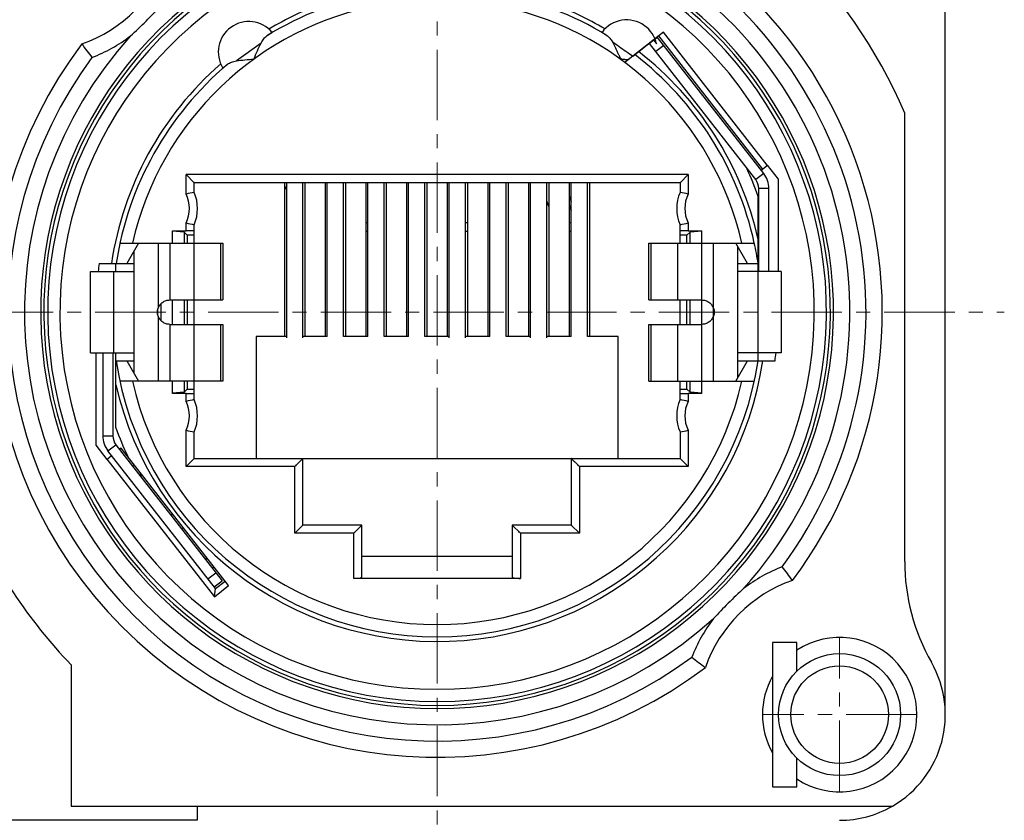
# Model space of a CAD drawing. Units: millimetres. Extents: x 425 to 635, y 185 to 334.
# Drawn here: x 471 to 495, y 289 to 308 of the extents above; entities that cross this region are included whole.
import ezdxf

# ---------------------------------------------------------------- set-up
doc = ezdxf.new("R2010")
doc.units = ezdxf.units.MM
doc.header["$LTSCALE"] = 23.1
doc.header["$PDMODE"] = 3
doc.header["$PDSIZE"] = 0.3125
doc.linetypes.add('CENTER', pattern=[0.6, 0.375, -0.075, 0.075, -0.075])
doc.layers.get('0').update_dxf_attribs({"linetype": 'CONTINUOUS'})
doc.layers.get('Defpoints').update_dxf_attribs({"linetype": 'CONTINUOUS'})
doc.layers.add('dim', color=3, linetype='CONTINUOUS')
doc.layers.add('中心线层', color=3, linetype='CENTER', lineweight=20)
doc.styles.add('Z6.TXT（尺寸标注）', font='txt.shx')
doc.dimstyles.new('B1.一般标注（半径、直径、弧长、线性尺寸', dxfattribs={"dimscale": 0.5, "dimtxt": 2.5, "dimasz": 2.5, "dimexe": 1.25, "dimexo": 0, "dimtad": 1, "dimdec": 3, "dimdsep": 46, "dimtxsty": 'Z6.TXT（尺寸标注）', "dimcen": 2.5, "dimclrd": 256, "dimclre": 256, "dimclrt": 256, "dimadec": 0, "dimazin": 0, "dimtm": 1e-09, "dimtfac": 0.6, "dimtdec": 3, "dimtmove": 0, "dimatfit": 3, "dimfxl": 1, "dimtolj": 1, "dimlwd": -1, "dimlwe": -1, "dimarcsym": 0})

# ---------------------------------------------------------------- blocks, each defined once
blk = doc.blocks.new('*D148')
at = {"layer": 'Defpoints', "color": 0}
for p in [(460.659, 313.544), (471.55, 313.544), (475.55, 288.544)]:
    blk.add_point(p, dxfattribs=at)
at = {"layer": 'dim'}
for p, q in [((471.55, 313.544), (460.034, 313.544)), ((460.659, 289.794), (460.659, 312.294)), ((475.55, 288.544), (460.034, 288.544))]:
    blk.add_line(p, q, dxfattribs=at)
for points in [[(460.45, 312.294), (460.867, 312.294), (460.659, 313.544)], [(460.45, 289.794), (460.867, 289.794), (460.659, 288.544)]]:
    blk.add_solid(points, dxfattribs=at)
at = {"layer": 'dim', "insert": (459.721, 301.044), "char_height": 1.25, "attachment_point": 5, "rotation": 90, "style": 'Z6.TXT（尺寸标注）'}
blk.add_mtext('\\A1;25±0.15', dxfattribs=at)
blk = doc.blocks.new('*D152')
at = {"layer": 'Defpoints', "color": 0}
for p in [(464.353, 301.044), (467.5, 301.044), (475.55, 288.544)]:
    blk.add_point(p, dxfattribs=at)
at = {"layer": 'dim'}
for p, q in [((467.5, 301.044), (463.728, 301.044)), ((464.353, 289.794), (464.353, 299.794)), ((475.55, 288.544), (463.728, 288.544))]:
    blk.add_line(p, q, dxfattribs=at)
for points in [[(464.144, 299.794), (464.561, 299.794), (464.353, 301.044)], [(464.144, 289.794), (464.561, 289.794), (464.353, 288.544)]]:
    blk.add_solid(points, dxfattribs=at)
at = {"layer": 'dim', "insert": (463.415, 294.794), "char_height": 1.25, "attachment_point": 5, "rotation": 90, "style": 'Z6.TXT（尺寸标注）'}
blk.add_mtext('\\A1;12.5±0.1', dxfattribs=at)
blk = doc.blocks.new('*D149')
at = {"layer": 'Defpoints', "color": 0}
for p in [(468.95, 324.354), (468.95, 310.944), (493.95, 291.144)]:
    blk.add_point(p, dxfattribs=at)
at = {"layer": 'dim'}
for p, q in [((468.95, 310.944), (468.95, 324.979)), ((493.95, 291.144), (493.95, 324.979)), ((492.7, 324.354), (470.2, 324.354))]:
    blk.add_line(p, q, dxfattribs=at)
for points in [[(470.2, 324.563), (470.2, 324.146), (468.95, 324.354)], [(492.7, 324.563), (492.7, 324.146), (493.95, 324.354)]]:
    blk.add_solid(points, dxfattribs=at)
at = {"layer": 'dim', "insert": (481.45, 325.292), "char_height": 1.25, "attachment_point": 5, "style": 'Z6.TXT（尺寸标注）'}
blk.add_mtext('\\A1;25±0.15', dxfattribs=at)

msp = doc.modelspace()

# ---------------------------------------------------------------- linework, layer by layer
at = {"lineweight": 30}
for p, q in [((486.9442, 307.8744), (486.0741, 307.1946)), ((487.0151, 307.9298), (486.8055, 307.766)), ((486.8702, 307.8034), (486.8097, 307.7561)), ((489.4835, 304.4585), (486.8702, 307.8034)), ((489.4564, 304.5707), (486.9014, 307.8409)), ((489.5701, 304.6595), (487.0151, 307.9298)), ((477.1219, 307.6634), (476.5142, 307.2234)), ((486.2655, 307.3441), (486.7718, 307.7396)), ((486.665, 307.6562), (486.6714, 307.648)), ((486.7781, 307.7315), (486.6732, 307.6494)), ((489.2865, 304.3046), (486.6732, 307.6494)), ((486.7718, 307.7396), (486.8441, 307.647)), ((487.0241, 307.6064), (486.8271, 307.4524)), ((486.2655, 307.3441), (486.1516, 307.2551)), ((492.9504, 294.9124), (492.9504, 305.9431)), ((489.4188, 304.5413), (489.5764, 304.6644)), ((489.8478, 304.3171), (489.5764, 304.6644)), ((475.2754, 303.9479), (475.2754, 304.4291)), ((475.2754, 304.4291), (475.4754, 304.2291)), ((487.6254, 304.4291), (475.2754, 304.4291)), ((487.6254, 304.4291), (487.4254, 304.2291)), ((487.6254, 304.4291), (487.6254, 303.9479)), ((489.4835, 304.4585), (489.2865, 304.3046)), ((475.4754, 303.9918), (475.4754, 304.2291)), ((487.4254, 304.2291), (475.4754, 304.2291)), ((477.7004, 304.2291), (477.7004, 300.4441)), ((477.7504, 300.4163), (477.7504, 304.2291)), ((478.1504, 300.4163), (478.1504, 304.2291)), ((478.2004, 304.2291), (478.2004, 300.4441)), ((478.7004, 304.2291), (478.7004, 300.4441)), ((478.7504, 300.4441), (478.7504, 304.2291)), ((479.1504, 300.4441), (479.1504, 304.2291)), ((479.2004, 304.2291), (479.2004, 300.4441)), ((479.7004, 304.2291), (479.7004, 300.4441)), ((479.7504, 300.4441), (479.7504, 304.2291)), ((480.1504, 300.4441), (480.1504, 304.2291)), ((480.2004, 304.2291), (480.2004, 300.4441)), ((480.7004, 304.2291), (480.7004, 300.4441)), ((480.7504, 300.4441), (480.7504, 304.2291)), ((481.1504, 300.4441), (481.1504, 304.2291)), ((481.2004, 304.2291), (481.2004, 300.4441)), ((481.7004, 304.2291), (481.7004, 300.4441)), ((481.7504, 300.4163), (481.7504, 304.2291)), ((482.1504, 300.4163), (482.1504, 304.2291)), ((482.2004, 304.2291), (482.2004, 300.4441)), ((482.7004, 304.2291), (482.7004, 300.4441)), ((482.7504, 300.4441), (482.7504, 304.2291)), ((483.1504, 300.4441), (483.1504, 304.2291)), ((483.2004, 304.2291), (483.2004, 300.4441)), ((483.7004, 304.2291), (483.7004, 300.4441)), ((483.7504, 300.4163), (483.7504, 304.2291)), ((484.1504, 300.4163), (484.1504, 304.2291)), ((484.2004, 304.2291), (484.2004, 300.4441)), ((484.7004, 304.2291), (484.7004, 300.4441)), ((484.7504, 300.4441), (484.7504, 304.2291)), ((485.1504, 300.4441), (485.1504, 304.2291)), ((485.2004, 304.2291), (485.2004, 300.4441)), ((487.4254, 304.2291), (487.4254, 303.9918)), ((489.8478, 302.0441), (489.8478, 304.3171)), ((477.7504, 304.1635), (477.7004, 304.0637)), ((489.6107, 304.0891), (489.3607, 304.0891)), ((489.3607, 302.0441), (489.3607, 304.0891)), ((489.6107, 302.0441), (489.6107, 304.0891)), ((484.2004, 303.6434), (484.1504, 303.7869)), ((484.7004, 303.9027), (484.7504, 303.7592)), ((484.7004, 303.6833), (484.7504, 303.5398)), ((489.3504, 302.0441), (489.3504, 303.8912)), ((475.2754, 303.0441), (475.2754, 303.2403)), ((479.7004, 303.249), (479.7504, 303.249)), ((482.1504, 303.249), (482.2004, 303.249)), ((484.7004, 303.249), (484.7504, 303.249)), ((487.6254, 303.2403), (487.6254, 303.0441)), ((474.9401, 302.7441), (474.9401, 303.0441)), ((474.9401, 303.0441), (475.2754, 303.0441)), ((475.23, 303.0145), (474.9401, 303.038)), ((475.23, 303.0145), (475.23, 302.7441)), ((475.23, 303.0145), (475.3051, 302.9394)), ((475.4754, 302.7441), (475.4754, 303.1964)), ((479.7004, 303.0341), (479.7504, 303.0341)), ((482.1504, 303.0341), (482.2004, 303.0341)), ((484.7004, 303.0341), (484.7504, 303.0341)), ((487.4254, 302.7441), (487.4254, 303.1964)), ((487.6708, 303.0145), (487.5957, 302.9394)), ((487.6254, 303.0441), (487.9606, 303.0441)), ((487.9606, 303.038), (487.6708, 303.0145)), ((487.6708, 302.7441), (487.6708, 303.0145)), ((487.9606, 302.7441), (487.9606, 303.0441)), ((473.6482, 302.7441), (476.1767, 302.7441)), ((474.1051, 302.7441), (473.8164, 302.2441)), ((474.5917, 302.7441), (474.5917, 301.1398)), ((474.8767, 302.7441), (474.8767, 301.3441)), ((475.3051, 302.9394), (475.3051, 302.7441)), ((475.4754, 302.9394), (475.3051, 302.9394)), ((475.4632, 302.7441), (475.4632, 301.3441)), ((476.1205, 302.7441), (476.1205, 301.3441)), ((476.1767, 302.7441), (476.1767, 301.3441)), ((486.6607, 302.7441), (489.2521, 302.7441)), ((486.6607, 301.3441), (486.6607, 302.7441)), ((486.7168, 301.3441), (486.7168, 302.7441)), ((487.3741, 301.3441), (487.3741, 302.7441)), ((487.5957, 302.9394), (487.4254, 302.9394)), ((487.5957, 302.7441), (487.5957, 302.9394)), ((487.9607, 301.3441), (487.9607, 302.7441)), ((488.2457, 299.3441), (488.2457, 302.7441)), ((489.0843, 302.2441), (488.7957, 302.7441)), ((473.9917, 302.5476), (473.9917, 299.5406)), ((488.8457, 299.4307), (488.8457, 302.6575)), ((473.1392, 302.2441), (473.5504, 302.2441)), ((473.5504, 302.0441), (473.5504, 302.2441)), ((473.5558, 302.2441), (473.9917, 302.2441)), ((488.8457, 302.2441), (489.3449, 302.2441)), ((472.9267, 300.0441), (472.9267, 302.0441)), ((472.9267, 302.0441), (473.9842, 302.0441)), ((473.4885, 302.0441), (473.4885, 300.0441)), ((489.9107, 302.0441), (488.8532, 302.0441)), ((489.3488, 300.0441), (489.3488, 302.0441)), ((489.9107, 302.0441), (489.9107, 300.0441)), ((474.8767, 301.3441), (476.1767, 301.3441)), ((474.9401, 300.7441), (474.9401, 301.3441)), ((475.23, 301.3441), (475.23, 300.7441)), ((475.3051, 301.3441), (475.3051, 300.7441)), ((475.4754, 300.7441), (475.4754, 301.3441)), ((486.6607, 301.3441), (487.9607, 301.3441)), ((487.4254, 300.7441), (487.4254, 301.3441)), ((487.5957, 300.7441), (487.5957, 301.3441)), ((487.6708, 300.7441), (487.6708, 301.3441)), ((487.9607, 300.7441), (487.9607, 301.3441)), ((474.6551, 301.2462), (474.6551, 300.842)), ((474.5917, 300.9483), (474.5917, 299.3441)), ((474.8767, 300.7441), (474.8767, 299.3441)), ((474.8767, 300.7441), (476.1767, 300.7441)), ((475.4632, 300.7441), (475.4632, 299.3441)), ((476.1205, 300.7441), (476.1205, 299.3441)), ((476.1767, 300.7441), (476.1767, 299.3441)), ((486.6607, 300.7441), (487.9607, 300.7441)), ((486.6607, 299.3441), (486.6607, 300.7441)), ((486.7168, 299.3441), (486.7168, 300.7441)), ((487.3741, 299.3441), (487.3741, 300.7441)), ((487.9607, 299.3441), (487.9607, 300.7441)), ((477.0004, 300.4441), (477.0004, 297.4441)), ((477.7504, 300.4441), (477.0004, 300.4441)), ((478.7504, 300.4441), (478.1504, 300.4441)), ((479.7504, 300.4441), (479.1504, 300.4441)), ((480.7504, 300.4441), (480.1504, 300.4441)), ((481.7504, 300.4441), (481.1504, 300.4441)), ((482.7504, 300.4441), (482.1504, 300.4441)), ((483.7504, 300.4441), (483.1504, 300.4441)), ((484.7504, 300.4441), (484.1504, 300.4441)), ((485.9004, 300.4441), (485.1504, 300.4441)), ((485.9004, 297.4441), (485.9004, 300.4441)), ((472.9267, 300.0441), (473.9842, 300.0441)), ((473.053, 300.0441), (473.053, 297.7711)), ((473.2267, 300.0441), (473.2267, 297.999)), ((473.4767, 300.0441), (473.4767, 297.999)), ((473.5504, 298.1969), (473.5504, 300.0441)), ((473.5558, 299.8441), (473.9917, 299.8441)), ((473.8164, 299.8441), (474.1051, 299.3441)), ((488.7957, 299.3441), (489.0843, 299.8441)), ((488.8457, 299.8441), (489.3449, 299.8441)), ((489.9107, 300.0441), (488.8532, 300.0441)), ((489.3504, 299.8441), (489.3504, 300.0441)), ((489.3504, 299.8441), (489.7616, 299.8441)), ((476.1767, 299.3441), (473.6487, 299.3441)), ((474.9401, 299.0441), (474.9401, 299.3441)), ((475.23, 299.3441), (475.23, 299.0737)), ((475.3051, 299.3441), (475.3051, 299.1488)), ((475.4754, 298.8918), (475.4754, 299.3441)), ((486.6607, 299.3441), (489.2526, 299.3441)), ((487.4254, 298.8918), (487.4254, 299.3441)), ((487.5957, 299.1488), (487.5957, 299.3441)), ((487.6708, 299.0737), (487.6708, 299.3441)), ((487.9606, 299.0441), (487.9606, 299.3441)), ((475.23, 299.0737), (475.3051, 299.1488)), ((475.3051, 299.1488), (475.4754, 299.1488)), ((487.4254, 299.1488), (487.5957, 299.1488)), ((487.6708, 299.0737), (487.5957, 299.1488)), ((475.23, 299.0737), (474.9401, 299.0502)), ((475.2754, 299.0441), (474.9401, 299.0441)), ((475.2754, 298.8479), (475.2754, 299.0441)), ((487.9606, 299.0441), (487.6254, 299.0441)), ((487.6254, 299.0441), (487.6254, 298.8479)), ((487.9606, 299.0502), (487.6708, 299.0737)), ((475.2754, 297.2441), (475.2754, 298.1403)), ((487.6254, 298.1403), (487.6254, 297.2441)), ((473.2267, 297.999), (473.4767, 297.999)), ((475.4754, 297.4441), (475.4754, 298.0964)), ((487.4254, 298.0964), (487.4254, 297.4441)), ((473.053, 297.7711), (473.3244, 297.4237)), ((473.3539, 297.6296), (473.5509, 297.7836)), ((475.9976, 294.2458), (473.3539, 297.6296)), ((473.5509, 297.7836), (476.1641, 294.4387)), ((473.679, 297.7008), (473.6396, 297.67)), ((476.3228, 294.3168), (473.679, 297.7008)), ((473.3244, 297.4237), (473.4426, 297.5161)), ((473.3288, 297.4272), (475.9727, 294.0432)), ((475.2754, 297.2441), (475.4754, 297.4441)), ((475.4754, 297.4441), (487.4254, 297.4441)), ((477.9504, 297.2441), (478.1504, 297.4441)), ((478.1504, 295.8041), (478.1504, 297.4441)), ((484.9504, 297.2441), (484.7504, 297.4441)), ((484.7504, 297.4441), (484.7504, 295.8041)), ((487.6254, 297.2441), (487.4254, 297.4441)), ((477.9504, 297.2441), (475.2754, 297.2441)), ((477.9504, 295.6041), (477.9504, 297.2441)), ((477.972, 297.2658), (477.9939, 297.2876)), ((484.8423, 297.3521), (484.8224, 297.3721)), ((484.9287, 297.2657), (484.9069, 297.2876)), ((487.6254, 297.2441), (484.9504, 297.2441)), ((484.9504, 297.2441), (484.9504, 295.6041)), ((474.9651, 296.0546), (474.9017, 296.0546)), ((477.9504, 295.6041), (478.1504, 295.8041)), ((479.6004, 295.8041), (478.1504, 295.8041)), ((479.4004, 295.6041), (479.6004, 295.8041)), ((479.6004, 294.5241), (479.6004, 295.8041)), ((484.7504, 295.8041), (483.3004, 295.8041)), ((483.5004, 295.6041), (483.3004, 295.8041)), ((483.3004, 295.8041), (483.3004, 294.5241)), ((484.9504, 295.6041), (484.7504, 295.8041)), ((479.4004, 295.6041), (477.9504, 295.6041)), ((479.4004, 294.496), (479.4004, 295.6041)), ((479.422, 295.6258), (479.4439, 295.6476)), ((483.4787, 295.6257), (483.4569, 295.6476)), ((484.9504, 295.6041), (483.5004, 295.6041)), ((483.5004, 295.6041), (483.5004, 294.496)), ((479.6004, 295.0441), (483.3004, 295.0441)), ((479.6004, 295.0441), (483.3004, 295.0441)), ((475.8132, 294.4818), (476.0102, 294.6357)), ((483.5004, 294.496), (479.4004, 294.496)), ((475.9671, 294.2848), (476.1641, 294.4387)), ((475.9727, 294.0432), (476.3228, 294.3168)), ((475.9727, 294.0432), (475.9976, 294.2458)), ((475.9976, 294.2458), (476.234, 294.4305)), ((490.3004, 292.9191), (489.7004, 292.9191)), ((489.7004, 292.9191), (489.7004, 289.3691)), ((490.3004, 292.2153), (490.3004, 292.9191)), ((472.4504, 292.3694), (472.4504, 288.8941)), ((490.3004, 289.3691), (490.3004, 290.0729)), ((489.7004, 289.3691), (490.3004, 289.3691)), ((472.4504, 288.8941), (492.6533, 288.8941)), ((475.5504, 288.8941), (475.5504, 288.5441))]:
    msp.add_line(p, q, dxfattribs=at)
for points in [[(475.4648, 304.2397), (475.4726, 304.2324), (475.4754, 304.2291)], [(487.436, 304.2397), (487.4287, 304.2319), (487.4254, 304.2291)], [(475.4648, 297.4335), (475.472, 297.4413), (475.4754, 297.4441)], [(478.1283, 297.422), (478.1398, 297.4335), (478.1476, 297.4407), (478.1504, 297.4441)], [(484.8038, 297.3907), (484.787, 297.4075), (484.7724, 297.422), (484.761, 297.4335), (484.7537, 297.4413), (484.7504, 297.4441)], [(487.436, 297.4335), (487.4282, 297.4407), (487.4254, 297.4441)], [(478.1398, 295.7935), (478.147, 295.8013), (478.1504, 295.8041)], [(479.5783, 295.782), (479.5898, 295.7935), (479.5976, 295.8007), (479.6004, 295.8041)], [(483.3224, 295.782), (483.311, 295.7935), (483.3037, 295.8013), (483.3004, 295.8041)], [(484.761, 295.7935), (484.7532, 295.8007), (484.7504, 295.8041)]]:
    msp.add_lwpolyline(points, dxfattribs=at)
for radius in [1.5, 1.2]:
    msp.add_circle((491.3504, 291.1441), radius, dxfattribs=at)
for centre, radius, start, end in [((481.4504, 301.0441), 12.5, 23.07392, 69.81524), ((481.4504, 301.0441), 10.95, 322.945, 76.99012), ((481.4504, 301.0441), 9.5776, 106.99864, 73.00136), ((481.4504, 301.0441), 10.55, 323.57537, 60), ((481.4504, 301.0441), 9.2776, 107.56538, 72.43462), ((471.5504, 310.9441), 3.5, 289.37755, 340.62245), ((481.4504, 301.0441), 10.15, 317.96624, 60), ((481.4504, 301.0441), 9.75, 120, 60), ((481.4504, 301.0441), 9.6728, 120, 60), ((481.4504, 301.0441), 7.9848, 100.50119, 121.6284), ((481.4504, 301.0441), 7.9848, 58.39432, 79.49881), ((465.3535, 317.141), 12.6391, 312.61451, 317.38549), ((481.4504, 301.0441), 7.6848, 100.22653, 167.21953), ((481.4504, 301.0441), 8.1, 110.22325, 120.72086), ((481.4504, 301.0441), 7.6848, 12.78047, 79.77347), ((481.4504, 301.0441), 8.1, 59.34182, 69.77675), ((476.818, 307.4434), 0.75, 40.00049, 211.79951), ((486.112, 307.4839), 0.75, 54.1, 143.82913), ((486.112, 307.4839), 0.75, 12.5622, 54.1), ((481.4504, 301.0441), 10.15, 137.97793, 312.02889), ((471.5504, 310.9441), 3.9, 291.21145, 307.22828), ((481.4504, 301.0441), 10.95, 142.945, 307.055), ((488.4509, 319.1514), 19.4982, 216.17542, 217.40114), ((551.3716, 401.0903), 114.1367, 234.910978, 235.116705), ((526.5463, 365.4901), 70.7354, 235.120482, 235.28761), ((481.4504, 301.0441), 7.9848, 12.29265, 52.50571), ((481.4504, 301.0441), 8.1, 12.75898, 52.29495), ((481.4504, 301.0441), 10.55, 143.57537, 306.42463), ((481.4504, 301.0441), 8.1, 131.07914, 171.48038), ((481.4504, 301.0441), 7.9848, 130.1716, 171.35701), ((481.4504, 301.0441), 8.3974, 19.81905, 24.9346), ((489.0107, 304.0891), 0.6, 0, 38), ((489.0107, 304.0891), 0.35, 0, 38), ((477.1466, 295.9023), 8.2603, 101.67225, 103.09258), ((474.5579, 303.5941), 0.8, 333.75029, 26.24971), ((474.5579, 303.5941), 1, 336.56329, 23.43671), ((488.3429, 303.5941), 1, 156.56329, 203.43671), ((485.7542, 295.9023), 8.2603, 76.90742, 78.32775), ((488.3429, 303.5941), 0.8, 153.75029, 206.24971), ((477.1466, 311.2859), 8.2603, 256.90742, 258.32775), ((485.7542, 311.2859), 8.2603, 281.67225, 283.09258), ((481.4504, 301.0441), 7.9852, 8.64299, 12.29193), ((481.4504, 301.0441), 8.3974, 171.78422, 173.16072), ((481.4504, 301.0441), 8.1, 192.75874, 351.48038), ((481.4504, 301.0441), 7.9848, 188.64299, 351.35701), ((481.4504, 301.0441), 8.3974, 351.78421, 353.16071), ((481.4504, 301.0441), 7.6848, 192.78047, 347.21953), ((477.1466, 290.8023), 8.2603, 101.67225, 103.09258), ((474.5579, 298.4941), 0.8, 333.75029, 26.24971), ((474.5579, 298.4941), 1, 336.56329, 23.43671), ((488.3429, 298.4941), 1, 156.56329, 203.43671), ((485.7542, 290.8023), 8.2603, 76.90742, 78.32775), ((488.3429, 298.4941), 0.8, 153.75029, 206.24971), ((481.4504, 301.0441), 8.3974, 199.81904, 205.00364), ((477.1466, 306.1859), 8.2603, 256.90742, 258.32775), ((485.7542, 306.1859), 8.2603, 281.67225, 283.09258), ((473.8267, 297.999), 0.6, 180, 218), ((473.8267, 297.999), 0.35, 180, 218), ((474.2484, 297.0531), 0.35, 136.23607, 144.63277), ((474.2484, 297.0531), 0.1, 158.10639, 218), ((481.4504, 301.0441), 12.5, 203.07392, 223.94552), ((475.7876, 295.0831), 0.1, 218, 277.89361), ((475.7876, 295.0831), 0.35, 291.36723, 299.76393), ((491.3504, 291.1441), 3.9, 111.21145, 127.25954), ((474.4499, 282.9368), 19.4982, 36.17542, 37.40114), ((497.9504, 294.9124), 5, 180, 209.72433), ((491.3504, 291.1441), 3.5, 109.37755, 160.62245), ((497.5473, 284.9472), 12.6391, 132.61451, 137.38549), ((491.3504, 291.1441), 3.9, 142.75267, 158.78855), ((491.3504, 291.1441), 1.9, 236.45226, 123.54774), ((499.5577, 308.0446), 19.4982, 232.59886, 233.82458), ((491.3504, 291.1441), 2.6, 300.07335, 29.72433), ((491.3504, 291.1441), 1.9, 150.27567, 209.72433), ((491.3504, 291.1441), 2.6, 270, 299.93108)]:
    msp.add_arc(centre, radius, start, end, dxfattribs=at)
for centre, ratio, start_param, end_param in [((475.2754, 303.0406), 0.0174551, 0, 1.5707963), ((487.6254, 303.0406), 0.0174551, 1.5707963, 3.1415927), ((475.2754, 299.0476), 0.0174551, -1.5707963, 0), ((487.6254, 299.0476), 0.0174551, -3.1415927, -1.5707963), ((479.4004, 294.5241), 0.1405408, -1.5707963, 0), ((483.5004, 294.5241), 0.1405408, -3.1415927, -1.5707963)]:
    msp.add_ellipse(centre, major_axis=(0.2, 0), ratio=ratio, start_param=start_param, end_param=end_param, dxfattribs=at)
for points, knots in [([(477.1219, 307.6634), (477.1423, 307.7001), (477.1811, 307.7659), (477.2339, 307.8244), (477.2631, 307.8429)], [0, 0, 0, 0, 0.5485766, 1, 1, 1, 1]), ([(477.2631, 307.8429), (477.273, 307.8491), (477.2915, 307.8608), (477.3176, 307.8772), (477.34, 307.8912), (477.3585, 307.9028), (477.3729, 307.912), (477.3825, 307.9181), (477.3878, 307.9218), (477.3906, 307.9236), (477.3917, 307.9246), (477.3927, 307.9253), (477.3926, 307.9255)], [0, 0, 0, 0, 0.2277297, 0.4286368, 0.6010229, 0.7435342, 0.8553096, 0.9355542, 0.963687, 0.983784, 0.9958348, 1, 1, 1, 1]), ([(485.5074, 307.926), (485.5073, 307.9258), (485.5082, 307.9251), (485.5092, 307.9242), (485.5117, 307.9225), (485.5168, 307.919), (485.5261, 307.913), (485.5403, 307.904), (485.5587, 307.8924), (485.5809, 307.8785), (485.6068, 307.8623), (485.6252, 307.8507), (485.635, 307.8445)], [0, 0, 0, 0, 0.003891, 0.0149851, 0.033766, 0.0605316, 0.1390855, 0.2512242, 0.3951568, 0.5689199, 0.7709543, 1, 1, 1, 1]), ([(485.635, 307.8445), (485.6599, 307.8288), (485.706, 307.7811), (485.7417, 307.727), (485.7603, 307.6968)], [0, 0, 0, 0, 0.4542424, 1, 1, 1, 1]), ([(476.9442, 307.2691), (476.9718, 307.3379), (477.0265, 307.4714), (477.0879, 307.6021), (477.1219, 307.6634)], [0, 0, 0, 0, 0.5141439, 1, 1, 1, 1]), ([(485.7603, 307.6968), (485.7865, 307.6532), (485.8222, 307.5839), (485.8606, 307.5008), (485.8828, 307.4511), (485.8994, 307.4131), (485.9161, 307.3748), (485.9299, 307.3428), (485.942, 307.3174), (485.9519, 307.2987), (485.9654, 307.2818), (485.9854, 307.2733), (486.0063, 307.2701), (486.0274, 307.2674), (486.0482, 307.2652), (486.0759, 307.2625), (486.1105, 307.2594), (486.1382, 307.2567), (486.152, 307.2554)], [0, 0, 0, 0, 0.2341545, 0.3581625, 0.4212812, 0.4849056, 0.5490606, 0.613158, 0.6454742, 0.6786669, 0.7107002, 0.7423751, 0.7755865, 0.8081904, 0.8401395, 0.8721533, 0.9363504, 1, 1, 1, 1]), ([(476.1806, 307.0482), (476.1807, 307.048), (476.1818, 307.0488), (476.183, 307.0495), (476.1857, 307.0515), (476.1908, 307.0554), (476.1996, 307.0626), (476.2128, 307.0735), (476.2296, 307.0874), (476.25, 307.1043), (476.2737, 307.124), (476.2906, 307.138), (476.2996, 307.1454)], [0, 0, 0, 0, 0.0041652, 0.016216, 0.036313, 0.0644458, 0.1446904, 0.2564658, 0.3989771, 0.5713632, 0.7722703, 1, 1, 1, 1]), ([(476.2996, 307.1454), (476.3263, 307.1674), (476.3982, 307.1992), (476.4729, 307.2155), (476.5142, 307.2234)], [0, 0, 0, 0, 0.4513936, 1, 1, 1, 1]), ([(476.5142, 307.2234), (476.583, 307.2366), (476.7264, 307.2542), (476.8702, 307.2644), (476.9442, 307.2691)], [0, 0, 0, 0, 0.4858513, 1, 1, 1, 1]), ([(473.9856, 302.0453), (473.9855, 302.0451), (473.9851, 302.0446), (473.9846, 302.0441), (473.9842, 302.0441)], [0, 0, 0, 0, 0.3310532, 1, 1, 1, 1]), ([(488.8532, 302.0441), (488.8523, 302.0441), (488.8507, 302.0473), (488.8498, 302.0525), (488.8485, 302.062), (488.848, 302.0693), (488.8478, 302.0736)], [0, 0, 0, 0, 0.0836554, 0.2738243, 0.5800077, 1, 1, 1, 1]), ([(474.5917, 301.1398), (474.6017, 301.1691), (474.6308, 301.2252), (474.6982, 301.2916), (474.7828, 301.3343), (474.8455, 301.3439), (474.8767, 301.3441)], [0, 0, 0, 0, 0.2491213, 0.4989798, 0.7492602, 1, 1, 1, 1]), ([(487.9607, 301.3441), (487.9918, 301.3439), (488.0545, 301.3343), (488.1391, 301.2916), (488.2066, 301.2252), (488.2356, 301.1691), (488.2457, 301.1398)], [0, 0, 0, 0, 0.250739, 0.5010195, 0.7508785, 1, 1, 1, 1]), ([(474.5917, 300.9483), (474.5846, 300.9633), (474.5728, 300.9944), (474.5664, 301.0441), (474.5728, 301.0938), (474.5846, 301.1249), (474.5917, 301.1398)], [0, 0, 0, 0, 0.2499542, 0.5, 0.7500458, 1, 1, 1, 1]), ([(474.8767, 300.7441), (474.8455, 300.7442), (474.7828, 300.7538), (474.6982, 300.7966), (474.6308, 300.863), (474.6017, 300.919), (474.5917, 300.9483)], [0, 0, 0, 0, 0.250739, 0.5010195, 0.7508785, 1, 1, 1, 1]), ([(488.2457, 300.9483), (488.2356, 300.919), (488.2066, 300.863), (488.1391, 300.7966), (488.0545, 300.7538), (487.9918, 300.7442), (487.9607, 300.7441)], [0, 0, 0, 0, 0.2491213, 0.4989798, 0.7492602, 1, 1, 1, 1]), ([(473.9842, 300.0441), (473.985, 300.0441), (473.9866, 300.0409), (473.9876, 300.0357), (473.9888, 300.0261), (473.9893, 300.0189), (473.9896, 300.0146)], [0, 0, 0, 0, 0.0836554, 0.2738243, 0.5800077, 1, 1, 1, 1]), ([(488.8518, 300.0429), (488.8519, 300.0431), (488.8522, 300.0436), (488.8527, 300.0441), (488.8532, 300.0441)], [0, 0, 0, 0, 0.3310532, 1, 1, 1, 1]), ([(475.1855, 295.6914), (475.1856, 295.6922), (475.1865, 295.6962), (475.1906, 295.7056), (475.1983, 295.7219), (475.2047, 295.7353), (475.2083, 295.7433)], [0, 0, 0, 0, 0.046326, 0.2164478, 0.5361506, 1, 1, 1, 1])]:
    msp.add_open_spline(points, degree=3, knots=knots, dxfattribs=at)
for points in [[(474.5911, 300.9482), (474.5742, 301.0098), (474.5742, 301.0783), (474.5911, 301.14)], [(488.2462, 301.14), (488.2632, 301.0783), (488.2632, 301.0098), (488.2462, 300.9482)], [(488.2465, 301.1402), (488.2605, 301.1105), (488.2766, 301.0441), (488.2605, 300.9777), (488.2465, 300.9479)]]:
    msp.add_open_spline(points, degree=3, dxfattribs=at)
at = {"layer": '中心线层', "color": 1, "ltscale": 0.2}
for p, q in [((481.4504, 283.5915), (481.4504, 320.1253)), ((467.4997, 301.0441), (495.4011, 301.0441)), ((491.3504, 289.2635), (491.3504, 293.0246)), ((493.244, 291.1441), (489.4568, 291.1441))]:
    msp.add_line(p, q, dxfattribs=at)

# ---------------------------------------------------------------- dimensions: what is measured, and where the dimension line sits
at = {"layer": 'dim'}
dim = msp.add_linear_dim(base=(468.9504, 324.3544), p1=(493.9504, 291.1441), p2=(468.9504, 310.9441), dimstyle='B1.一般标注（半径、直径、弧长、线性尺寸', override={"dimgap": 0.625, "dimtol": 1, "dimlim": 0, "dimtp": 0.15, "dimtm": 0.15, "dimtfac": 1}, dxfattribs=at)
dim.commit()
dim.dimension.update_dxf_attribs({"geometry": '*D149', "text_midpoint": (481.4504, 324.3544), "dimtype": 160})
dim = msp.add_linear_dim(base=(460.6585, 313.5441), p1=(475.5504, 288.5441), p2=(471.5504, 313.5441), angle=90, dimstyle='B1.一般标注（半径、直径、弧长、线性尺寸', override={"dimtol": 1, "dimtp": 0.15, "dimtm": 0.15, "dimtfac": 1}, dxfattribs=at)
dim.commit()
dim.dimension.update_dxf_attribs({"geometry": '*D148', "text_midpoint": (460.6585, 301.0441), "dimtype": 160})
dim = msp.add_linear_dim(base=(464.3527, 301.0441), p1=(475.5504, 288.5441), p2=(467.4997, 301.0441), angle=90, dimstyle='B1.一般标注（半径、直径、弧长、线性尺寸', override={"dimtol": 1, "dimtp": 0.1, "dimtm": 0.1, "dimtfac": 1}, dxfattribs=at)
dim.commit()
dim.dimension.update_dxf_attribs({"geometry": '*D152', "text_midpoint": (463.4152, 294.7941)})

doc.saveas('drawing.dxf')
